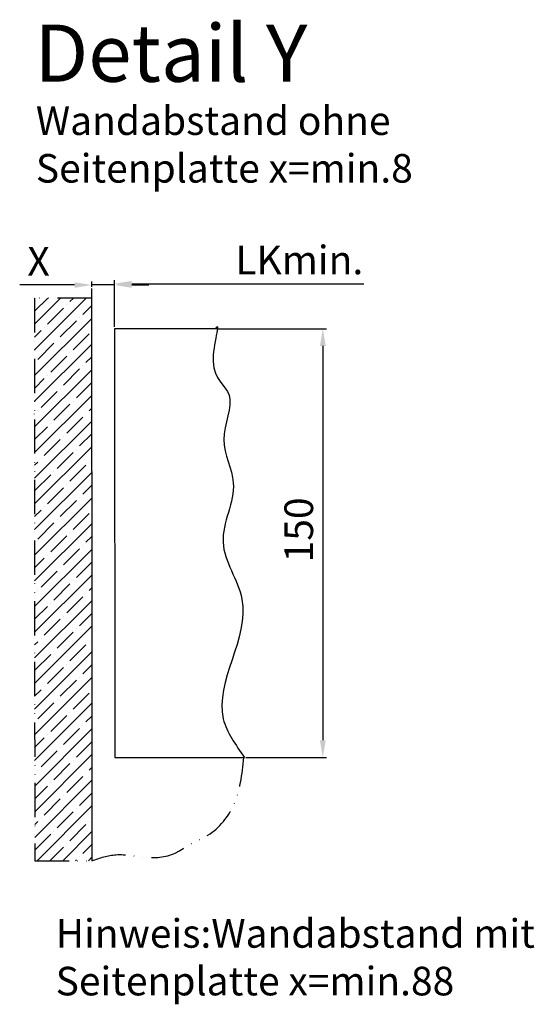
# Model space of a CAD drawing. Units: millimetres. Extents: x -536 to 9712, y -5775 to 2698.
# Drawn here: x 3835 to 4015, y 1477 to 1821 of the extents above; entities that cross this region are included whole.
import ezdxf

# ---------------------------------------------------------------- set-up
doc = ezdxf.new("R2010")
doc.units = ezdxf.units.MM
doc.linetypes.add('ACAD_ISO12W100', pattern=[21, 12, -3, 0, -3, 0, -3])
for name, color, linetype in [('Building-Gebäude', 6, 'Continuous'), ('dimension-Bemassung', 5, 'Continuous'), ('hatching-Schraffur', 5, 'Continuous'), ('outline-Körperkante', 7, 'Continuous'), ('phantom-fiktive Kanten', 6, 'ACAD_ISO12W100'), ('Schrift_Deutsch', 1, 'Continuous'), ('Text', 5, 'Continuous')]:
    doc.layers.add(name, color=color, linetype=linetype)
doc.styles.add('Text_10', font='arial.ttf', dxfattribs={"height": 10})
doc.dimstyles.new('Details_1_2', dxfattribs={"dimtxt": 10, "dimasz": 6, "dimexe": 1.25, "dimexo": 0.625, "dimgap": 2, "dimtad": 1, "dimdec": 1, "dimtxsty": 'Text_10', "dimcen": 2.5, "dimadec": 0, "dimazin": 0, "dimtfac": 1, "dimtdec": 1, "dimtmove": 0, "dimatfit": 3, "dimfxl": 1, "dimarcsym": 0})

# ---------------------------------------------------------------- blocks, each defined once
blk = doc.blocks.new('*D115')
at = {"layer": 'Defpoints', "color": 0, "transparency": 16777216}
for p in [(58.86, 504.33), (68.63, 354.33), (96.23, 354.33)]:
    blk.add_point(p, dxfattribs=at)
at = {"layer": 'dimension-Bemassung', "color": 0, "lineweight": -2, "transparency": 16777216}
for p, q in [((59.48, 504.33), (97.48, 504.33)), ((96.23, 498.33), (96.23, 360.33)), ((69.26, 354.33), (97.48, 354.33))]:
    blk.add_line(p, q, dxfattribs=at)
at = {"layer": 'dimension-Bemassung', "color": 0, "transparency": 16777216}
for points in [[(95.23, 498.33), (97.23, 498.33), (96.23, 504.33)], [(95.23, 360.33), (97.23, 360.33), (96.23, 354.33)]]:
    blk.add_solid(points, dxfattribs=at)
at = {"layer": 'dimension-Bemassung', "color": 0, "transparency": 16777216, "insert": (89.12, 433.94), "char_height": 10, "attachment_point": 5, "rotation": 90, "style": 'Text_10'}
blk.add_mtext('150', dxfattribs=at)
blk = doc.blocks.new('*D116')
at = {"layer": 'Defpoints', "color": 0, "transparency": 16777216}
for p in [(59.39, 520.06), (23.42, 504.33), (59.39, 504.33)]:
    blk.add_point(p, dxfattribs=at)
at = {"layer": 'dimension-Bemassung', "color": 0, "lineweight": -2, "transparency": 16777216}
for p, q in [((23.42, 504.96), (23.42, 521.31)), ((29.42, 520.06), (110.63, 520.06))]:
    blk.add_line(p, q, dxfattribs=at)
at = {"layer": 'dimension-Bemassung', "color": 0, "transparency": 16777216}
blk.add_solid([(29.42, 521.06), (29.42, 519.06), (23.42, 520.06)], dxfattribs=at)
at = {"layer": 'dimension-Bemassung', "color": 0, "transparency": 16777216, "insert": (88.01, 527.06), "char_height": 10, "width": 20.3586, "attachment_point": 5, "style": 'Text_10'}
blk.add_mtext('LKmin.', dxfattribs=at)
blk = doc.blocks.new('*D110')
at = {"layer": 'Defpoints', "color": 0, "transparency": 16777216}
for p in [(15.41, 519.62), (15.41, 518.35), (23.41, 504.33)]:
    blk.add_point(p, dxfattribs=at)
at = {"layer": 'dimension-Bemassung', "color": 0, "lineweight": -2, "transparency": 16777216}
for p, q in [((15.41, 518.97), (15.41, 520.87)), ((23.41, 504.96), (23.41, 520.87)), ((9.41, 519.62), (-9.75, 519.62)), ((23.41, 519.62), (15.41, 519.62)), ((29.41, 519.62), (35.41, 519.62))]:
    blk.add_line(p, q, dxfattribs=at)
at = {"layer": 'dimension-Bemassung', "color": 0, "transparency": 16777216}
for points in [[(9.41, 520.62), (9.41, 518.62), (15.41, 519.62)], [(29.41, 520.62), (29.41, 518.62), (23.41, 519.62)]]:
    blk.add_solid(points, dxfattribs=at)
at = {"layer": 'dimension-Bemassung', "color": 0, "transparency": 16777216, "insert": (-3.17, 526.62), "char_height": 10, "attachment_point": 5, "style": 'Text_10'}
blk.add_mtext('X', dxfattribs=at)
blk = doc.blocks.new('Detail_AR_2302_Wandanschluss_beim_Antrieb_A')
at = {"layer": 'hatching-Schraffur'}
h = blk.add_hatch(dxfattribs=at)
h.set_pattern_fill('ANSI35', color=256, style=0)
h.set_pattern_definition([(45, (119.265, 454.3345), (-4.49013, 4.49013), []), (45, (123.755, 454.3345), (-4.49013, 4.49013), [7.9375, -1.5875, 0, -1.5875])])
h.paths.add_polyline_path([(15.41, 454.33), (15.49, 318.2), (-4.51, 318.2), (-4.59, 515.01), (15.41, 515.01)])
at = {"layer": 'Building-Gebäude'}
for q in [(15.41, 518.35), (15.49, 318.2)]:
    blk.add_line((15.41, 454.33), q, dxfattribs=at)
at = {"layer": 'hatching-Schraffur'}
blk.add_open_spline([(58.86, 504.33), (60.65, 507.73), (54.32, 488.18), (67.45, 482.1), (58.49, 464.99), (68.68, 448.92), (56.65, 429.3), (76.67, 403.62), (53.87, 375.22), (65.73, 358.73), (68.9, 354.33)], degree=3, knots=[0, 0, 0, 0, 11.539575, 24.512665, 40.238233, 55.663518, 76.784502, 97.732052, 140.147286, 155.578797, 155.578797, 155.578797, 155.578797], dxfattribs=at)
at = {"layer": 'outline-Körperkante'}
for p, q in [((59.39, 504.33), (23.41, 504.33)), ((23.41, 504.33), (23.49, 354.33)), ((23.49, 354.33), (30.49, 354.33)), ((30.49, 354.33), (68.9, 354.33))]:
    blk.add_line(p, q, dxfattribs=at)
at = {"layer": 'phantom-fiktive Kanten'}
for p, q in [((15.41, 515.01), (-4.58, 515.01)), ((-4.58, 515.01), (-4.51, 318.2)), ((-4.51, 318.2), (15.49, 318.2))]:
    blk.add_line(p, q, dxfattribs=at)
blk.add_open_spline([(15.49, 318.2), (18.28, 319.16), (24.44, 321.29), (34.42, 318.66), (43.98, 319.74), (49.97, 324.48), (58.08, 327.41), (66.92, 337.74), (68.03, 348.44), (68.63, 354.33)], degree=3, knots=[0, 0, 0, 0, 8.657102, 19.129033, 30.241705, 35.887121, 41.667585, 55.906362, 73.415693, 73.415693, 73.415693, 73.415693], dxfattribs=at)
at = {"layer": 'Schrift_Deutsch', "char_height": 10, "attachment_point": 1}
for s, width, insert in [('\\pt140;{\\fArial|b0|i0|c0|p34;Wandabstand ohne Seitenplatte x=min.8}', 191.7911, (-4.11, 582.1)), ('{\\fArial|b0|i0|c0|p34;Hinweis:Wandabstand mit Seitenplatte x=min.88}', 169.2343, (2.81, 297.77))]:
    blk.add_mtext_dynamic_manual_height_columns(s, width=width, gutter_width=12.5, heights=[0], dxfattribs=dict(at, insert=insert))
at = {"layer": 'Text', "insert": (-4.55, 610.71), "char_height": 20, "attachment_point": 1}
blk.add_mtext_dynamic_manual_height_columns('{\\fArial|b0|i0|c0|p34;Detail Y}', width=106.9085, gutter_width=12.5, heights=[0], dxfattribs=at)
at = {"layer": 'dimension-Bemassung'}
dim = blk.add_linear_dim(base=(15.41, 519.62), p1=(23.41, 504.33), p2=(15.41, 518.35), angle=180, text='X', dimstyle='Details_1_2', dxfattribs=at)
dim.commit()
dim.dimension.update_dxf_attribs({"geometry": '*D110', "text_midpoint": (-3.17, 526.62)})
dim = blk.add_linear_dim(base=(59.39, 520.06), p1=(23.42, 504.33), p2=(59.39, 504.33), angle=180, text='LKmin.', dimstyle='Details_1_2', override={"dimse2": 1, "dimsd2": 1}, dxfattribs=at)
dim.commit()
dim.dimension.update_dxf_attribs({"geometry": '*D116', "text_midpoint": (88.01, 520.06), "dimtype": 160})
dim = blk.add_linear_dim(base=(96.23, 354.33), p1=(58.86, 504.33), p2=(68.63, 354.33), angle=90, dimstyle='Details_1_2', dxfattribs=at)
dim.commit()
dim.dimension.update_dxf_attribs({"geometry": '*D115', "text_midpoint": (96.23, 433.94), "dimtype": 160})

msp = doc.modelspace()

# ---------------------------------------------------------------- block references
at = {"layer": 'Schrift_Deutsch'}
msp.add_blockref('Detail_AR_2302_Wandanschluss_beim_Antrieb_A', (3845, 1208.99), dxfattribs=at)

doc.saveas('drawing.dxf')
